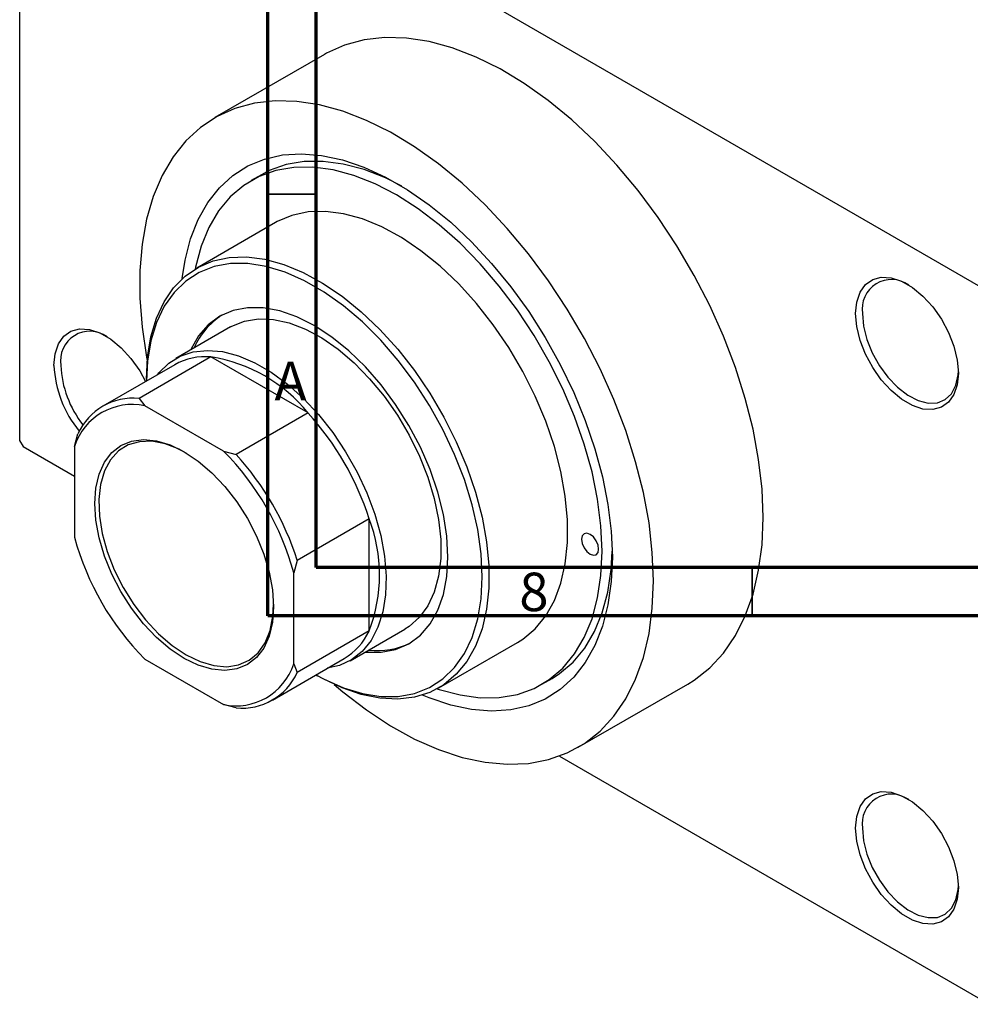
# Model space of a CAD drawing. Units: millimetres. Extents: x -11 to 459, y -35 to 292.
# Drawn here: x -11 to 87, y -35 to 67 of the extents above; entities that cross this region are included whole.
import ezdxf

# ---------------------------------------------------------------- set-up
doc = ezdxf.new("R2010")
doc.units = ezdxf.units.MM
doc.styles.add('SLDTEXTSTYLE0', font='TXT', dxfattribs={"width": 0.75})

msp = doc.modelspace()

# ---------------------------------------------------------------- linework, layer by layer
at = {"color": 7, "linetype": 'Continuous', "lineweight": 70}
for p, q in [((15, 5), (15, 292)), ((20, 10), (20, 287)), ((410, 10), (20, 10)), ((415, 5), (15, 5))]:
    msp.add_line(p, q, dxfattribs=at)
at = {"color": 7, "linetype": 'Continuous', "lineweight": 25}
for p, q in [((-10.61, 95.77), (-10.61, 23.09)), ((-10.25, 95.98), (89.45, 38.44)), ((20.85, 62.94), (9.54, 56.41)), ((14.35, 50.52), (13.29, 49.91)), ((15.79, 45.58), (7.66, 40.89)), ((11.16, 34.83), (5.5, 31.56)), ((9.13, 31.73), (1.71, 27.44)), ((19.15, 25.94), (9.13, 31.73)), ((5.39, 30.92), (-2.03, 26.64)), ((2.47, 29.44), (2.47, 29.24)), ((1.71, 27.44), (2.3, 26.69)), ((10.43, 22), (2.3, 26.69)), ((19.15, 25.94), (11.73, 21.65)), ((-4.95, 22.5), (-4.6, 23.8)), ((-10.61, 23.09), (-10.25, 22.48)), ((-10.25, 22.48), (-4.95, 19.42)), ((-4.95, 22.5), (-4.95, 13.12)), ((10.43, 22), (11.73, 21.65)), ((25.46, 15.03), (18.03, 10.74)), ((25.46, 3.45), (25.46, 15.03)), ((18.03, 10.74), (17.68, 9.44)), ((17.68, 0.06), (17.68, 9.44)), ((25.46, 3.45), (18.03, -0.84)), ((23.49, 0.38), (29.15, 3.65)), ((32.65, -2.42), (40.78, 2.28)), ((2.3, 0.56), (10.43, -4.13)), ((15.47, -3.68), (22.89, 0.61)), ((17.68, 0.06), (18.03, -0.84)), ((19.97, -1.08), (20.14, -1.18)), ((43.28, -2.05), (44.34, -1.44)), ((47.03, -8.55), (58.34, -2.02)), ((11.73, -4.48), (10.43, -4.13)), ((45.09, -9.46), (89.45, -35.06))]:
    msp.add_line(p, q, dxfattribs=at)
at = {"color": 7, "linetype": 'Continuous', "lineweight": 35}
for p, q in [((20, 48.5), (15, 48.5)), ((65, 10), (65, 5))]:
    msp.add_line(p, q, dxfattribs=at)
at = {"color": 7, "linetype": 'Continuous', "lineweight": 25, "flags": 128}
for points in [[(66.11, 15.15), (66, 18.09), (65.65, 21.13), (65.07, 24.26), (64.27, 27.44), (63.25, 30.65), (62.03, 33.85), (60.6, 37.03), (59, 40.14), (57.22, 43.18), (55.28, 46.1), (53.21, 48.88), (51.02, 51.5), (48.73, 53.94), (46.36, 56.17), (43.93, 58.17), (41.46, 59.93), (38.98, 61.43), (36.5, 62.66), (34.04, 63.61), (31.64, 64.26), (29.31, 64.62), (27.06, 64.68), (24.93, 64.44), (22.93, 63.89), (21.07, 63.06), (20.85, 62.94)], [(54.8, 8.62), (54.68, 11.56), (54.34, 14.6), (53.76, 17.73), (52.96, 20.91), (51.94, 24.12), (50.71, 27.32), (49.29, 30.5), (47.68, 33.61), (45.9, 36.65), (43.97, 39.57), (41.9, 42.35), (39.71, 44.97), (37.42, 47.41), (35.05, 49.64), (32.62, 51.64), (30.15, 53.4), (27.66, 54.9), (25.18, 56.13), (22.73, 57.08), (20.33, 57.73), (17.99, 58.09), (15.75, 58.15), (13.62, 57.91), (11.61, 57.36), (9.76, 56.53), (8.06, 55.41), (6.54, 54.01), (5.22, 52.35), (4.09, 50.43), (3.18, 48.29), (2.49, 45.93), (2.03, 43.37), (1.8, 40.65), (1.8, 37.78), (2.03, 34.79), (2.49, 31.7), (2.56, 31.36)], [(6.17, 39.8), (6.47, 41.7), (7.03, 43.9), (7.82, 45.89), (8.81, 47.65), (10, 49.18), (11.38, 50.44), (12.94, 51.43), (14.65, 52.14), (16.5, 52.56), (18.48, 52.69), (20.55, 52.52), (22.7, 52.05), (24.91, 51.3), (27.16, 50.27), (29.41, 48.97), (31.66, 47.41), (33.87, 45.61), (36.02, 43.59), (38.09, 41.36), (40.07, 38.96), (41.92, 36.4), (43.63, 33.72), (45.18, 30.93), (46.57, 28.07), (47.76, 25.17), (48.75, 22.26), (49.54, 19.36), (50.1, 16.51), (50.44, 13.74), (50.56, 11.07)], [(28.83, 49.33), (27.13, 50.19), (24.93, 51.05), (22.79, 51.62), (20.72, 51.9), (18.74, 51.88), (16.88, 51.56), (15.15, 50.94), (14.35, 50.52)], [(32.48, -2.51), (32.69, -2.58), (34.84, -3.15), (36.91, -3.43), (38.89, -3.41), (40.75, -3.09), (42.48, -2.47), (44.05, -1.56), (45.45, -0.38), (46.66, 1.08), (47.66, 2.78), (48.46, 4.71), (49.03, 6.86), (49.38, 9.19), (49.5, 11.69), (49.38, 14.31), (49.03, 17.05), (48.46, 19.86), (47.66, 22.71), (46.66, 25.58), (45.45, 28.42), (44.05, 31.22), (42.48, 33.94), (40.75, 36.55), (38.89, 39.02), (36.91, 41.33), (34.84, 43.45), (32.69, 45.35), (30.5, 47.01), (28.28, 48.43), (26.07, 49.57), (23.87, 50.44), (21.73, 51.01), (19.66, 51.29), (17.68, 51.27), (15.82, 50.95), (14.09, 50.33), (12.52, 49.42), (11.12, 48.23), (9.91, 46.78), (8.91, 45.08), (8.11, 43.14), (7.53, 41), (7.49, 40.79)], [(40.78, 2.28), (41.31, 2.61), (42.59, 3.67), (43.68, 5.01), (44.57, 6.58), (45.25, 8.39), (45.7, 10.39), (45.93, 12.58), (45.93, 14.91), (45.7, 17.36), (45.25, 19.89), (44.57, 22.48), (43.68, 25.08), (42.59, 27.67), (41.31, 30.22), (39.86, 32.68), (38.26, 35.02), (36.53, 37.22), (34.7, 39.25), (32.78, 41.08), (30.8, 42.68), (28.79, 44.04), (26.77, 45.14), (24.77, 45.96), (22.82, 46.5), (20.94, 46.74), (19.16, 46.68), (17.49, 46.33), (15.96, 45.68), (15.79, 45.58)], [(2.47, 29.44), (2.59, 31.7), (2.93, 33.8), (3.5, 35.71), (4.29, 37.4), (5.28, 38.86), (6.47, 40.06), (7.83, 40.99), (9.36, 41.63), (11.02, 41.99), (12.81, 42.04), (14.69, 41.8), (16.64, 41.27), (18.64, 40.45), (20.66, 39.35), (22.67, 37.99), (24.65, 36.39), (26.57, 34.56), (28.4, 32.53), (30.13, 30.33), (31.73, 27.98), (33.18, 25.52), (34.45, 22.98), (35.55, 20.39), (36.44, 17.78), (37.11, 15.2), (37.57, 12.66), (37.8, 10.21), (37.8, 7.88), (37.57, 5.7), (37.11, 3.69), (36.44, 1.89), (35.55, 0.31), (34.45, -1.02), (33.18, -2.09), (31.73, -2.88), (30.13, -3.38), (28.4, -3.58), (26.57, -3.49), (24.65, -3.1), (22.67, -2.42), (20.66, -1.46), (20.14, -1.18)], [(19.97, -1.07), (20.81, -1.52), (22.81, -2.41), (24.77, -3), (26.66, -3.3), (28.46, -3.3), (30.14, -2.99), (31.69, -2.38), (33.07, -1.49), (34.27, -0.32), (35.28, 1.12), (36.08, 2.79), (36.66, 4.69), (37.01, 6.78), (37.12, 9.03), (37.01, 11.42), (36.66, 13.92), (36.08, 16.48), (35.28, 19.08), (34.27, 21.67), (33.07, 24.23), (31.69, 26.72), (30.14, 29.11), (28.46, 31.36), (26.66, 33.44), (24.77, 35.33), (22.81, 37), (20.81, 38.42), (18.79, 39.59), (16.79, 40.47), (14.83, 41.07), (12.94, 41.36), (11.14, 41.36), (9.45, 41.05), (7.91, 40.45), (6.53, 39.55), (5.33, 38.38), (4.32, 36.95), (3.52, 35.27), (2.94, 33.37), (2.59, 31.29), (2.48, 29.24)], [(75.66, 36.19), (75.78, 37.39), (76.12, 38.41), (76.67, 39.2), (77.42, 39.72), (78.31, 39.96), (79.33, 39.9), (80.41, 39.54), (81.52, 38.9), (82.6, 38), (83.62, 36.9), (84.51, 35.63), (85.25, 34.25), (85.81, 32.82), (86.15, 31.4), (86.27, 30.06), (86.15, 28.86), (85.81, 27.84), (85.25, 27.05), (84.51, 26.53), (83.62, 26.29), (82.6, 26.35), (81.52, 26.71), (80.41, 27.35), (79.33, 28.25), (78.31, 29.35), (77.42, 30.62), (76.67, 32), (76.12, 33.43), (75.78, 34.85), (75.66, 36.19)], [(25.05, 1.28), (25.08, 1.27), (26.69, 1.26), (28.19, 1.55), (29.55, 2.14), (30.74, 3.02), (31.74, 4.18), (32.54, 5.59), (33.12, 7.22), (33.47, 9.06), (33.59, 11.07), (33.47, 13.22), (33.12, 15.47), (32.54, 17.77), (31.74, 20.1), (30.74, 22.41), (29.55, 24.66), (28.19, 26.82), (26.69, 28.84), (25.08, 30.7), (23.37, 32.35), (21.6, 33.78), (19.8, 34.96), (18, 35.86), (16.23, 36.47), (14.52, 36.79), (12.9, 36.8), (11.41, 36.51), (10.05, 35.92), (8.86, 35.04), (7.86, 33.89), (7.06, 32.48), (7.05, 32.46)], [(11.16, 34.83), (11.3, 34.91), (12.6, 35.43), (14.04, 35.66), (15.58, 35.59), (17.2, 35.24), (18.88, 34.6), (20.58, 33.68), (22.27, 32.51), (23.92, 31.1), (25.51, 29.48), (27, 27.67), (28.37, 25.72), (29.59, 23.65), (30.65, 21.5), (31.51, 19.31), (32.18, 17.12), (32.63, 14.96), (32.85, 12.89), (32.85, 10.92), (32.63, 9.11), (32.18, 7.47), (31.51, 6.05), (30.65, 4.86), (29.59, 3.93), (29.15, 3.65)], [(76.37, 36.19), (76.48, 34.89), (76.83, 33.52), (77.38, 32.14), (78.11, 30.82), (79, 29.62), (79.99, 28.59), (81.05, 27.78), (82.12, 27.23), (83.15, 26.96), (84.1, 26.99), (84.91, 27.32), (85.56, 27.93), (86.01, 28.8), (86.24, 29.87), (86.26, 30.27)], [(-7.07, 30.85), (-6.96, 32.06), (-6.61, 33.08), (-6.06, 33.87), (-5.32, 34.39), (-4.42, 34.63), (-3.41, 34.56), (-2.32, 34.2), (-1.21, 33.56), (-0.13, 32.67), (0.88, 31.57), (1.78, 30.29), (2.39, 29.19)], [(3.64, 29.91), (3.77, 30.07), (4.78, 31.07), (5.96, 31.8), (7.29, 32.25), (8.76, 32.4), (10.32, 32.27), (11.96, 31.84), (13.65, 31.13), (15.35, 30.15), (17.03, 28.91), (18.67, 27.45), (20.24, 25.78), (21.7, 23.93), (23.03, 21.95), (24.22, 19.85), (25.22, 17.69), (26.04, 15.49), (26.65, 13.31), (27.05, 11.17), (27.22, 9.12), (27.16, 7.19), (26.88, 5.42), (26.37, 3.83), (25.66, 2.46), (24.74, 1.34), (23.64, 0.47), (22.38, -0.12), (21.14, -0.4)], [(6.36, 0.62), (4.92, 1.58), (3.51, 2.79), (2.17, 4.2), (0.94, 5.79), (-0.16, 7.51), (-1.1, 9.32), (-1.86, 11.18), (-2.41, 13.05), (-2.75, 14.87), (-2.86, 16.6), (-2.75, 18.2), (-2.41, 19.64), (-1.86, 20.86), (-1.1, 21.85), (-0.16, 22.58), (0.94, 23.03), (2.17, 23.19), (3.51, 23.06), (4.92, 22.64), (6.36, 21.93), (7.81, 20.97), (9.22, 19.77), (10.55, 18.36), (11.79, 16.77), (12.89, 15.05), (13.83, 13.23), (14.59, 11.37), (15.14, 9.51), (15.48, 7.68), (15.59, 5.95), (15.48, 4.35), (15.14, 2.92), (14.59, 1.69), (13.83, 0.7), (12.89, -0.02), (11.79, -0.47), (10.55, -0.64), (9.22, -0.5), (7.81, -0.08), (6.36, 0.62)], [(6.58, 21.81), (5.85, 22.2), (4.42, 22.75), (3.04, 23.02), (1.76, 22.98), (0.6, 22.64), (-0.41, 22.02), (-1.23, 21.11), (-1.85, 19.96), (-2.26, 18.58), (-2.43, 17.02), (-2.37, 15.31), (-2.08, 13.5), (-1.57, 11.64), (-0.84, 9.77), (0.07, 7.94), (1.16, 6.2), (2.39, 4.6), (3.72, 3.17), (5.13, 1.96), (6.58, 0.99), (6.58, 0.99)], [(58.34, -2.02), (59, -1.62), (60.6, -0.36), (62.03, 1.18), (63.25, 2.97), (64.27, 5), (65.07, 7.25), (65.65, 9.71), (66, 12.35), (66.11, 15.15)], [(47.38, 12.91), (47.44, 12.48), (47.64, 12.04), (47.92, 11.65), (48.26, 11.38), (48.6, 11.26), (48.89, 11.32), (49.08, 11.54), (49.14, 11.89), (49.08, 12.32), (48.89, 12.76), (48.6, 13.15), (48.26, 13.42), (47.92, 13.54), (47.64, 13.48), (47.44, 13.26), (47.38, 12.91)], [(44.34, -1.44), (45.11, -0.95), (46.51, 0.24), (47.72, 1.69), (48.72, 3.39), (49.52, 5.33), (50.09, 7.47), (50.44, 9.8), (50.55, 11.7)], [(50.56, 11.07), (50.44, 8.54), (50.1, 6.16), (49.54, 3.96), (48.75, 1.97), (47.76, 0.2), (46.57, -1.32), (45.18, -2.58), (43.63, -3.57), (41.92, -4.28), (40.07, -4.7), (38.09, -4.83), (36.02, -4.66), (33.87, -4.2), (31.66, -3.45), (30.97, -3.16)], [(21.85, -2.07), (22.73, -2.81), (25.18, -4.7), (27.66, -6.33), (30.15, -7.7), (32.62, -8.78), (35.05, -9.59), (37.42, -10.09), (39.71, -10.3), (41.9, -10.21), (43.97, -9.82), (45.9, -9.13), (47.68, -8.15), (49.29, -6.88), (50.71, -5.35), (51.94, -3.56), (52.96, -1.53), (53.76, 0.72), (54.34, 3.18), (54.68, 5.82), (54.8, 8.62)], [(6.58, 0.99), (8.02, 0.29), (9.43, -0.12), (10.77, -0.24), (11.99, -0.05), (13.08, 0.43), (14, 1.2), (14.72, 2.24), (15.24, 3.51), (15.53, 4.98), (15.59, 6.2)], [(75.66, -16.9), (75.78, -15.69), (76.12, -14.67), (76.67, -13.88), (77.42, -13.36), (78.31, -13.12), (79.33, -13.19), (80.41, -13.55), (81.52, -14.19), (82.6, -15.08), (83.62, -16.18), (84.51, -17.45), (85.25, -18.83), (85.81, -20.26), (86.15, -21.68), (86.27, -23.02), (86.15, -24.22), (85.81, -25.24), (85.25, -26.03), (84.51, -26.56), (83.62, -26.79), (82.6, -26.73), (81.52, -26.37), (80.41, -25.73), (79.33, -24.84), (78.31, -23.73), (77.42, -22.46), (76.67, -21.08), (76.12, -19.65), (75.78, -18.24), (75.66, -16.9)], [(76.37, -16.9), (76.48, -18.19), (76.83, -19.56), (77.38, -20.94), (78.11, -22.26), (79, -23.47), (79.99, -24.5), (81.05, -25.31), (82.12, -25.86), (83.15, -26.12), (84.1, -26.09), (84.91, -25.76), (85.56, -25.15), (86.01, -24.29), (86.24, -23.21), (86.26, -22.81)]]:
    msp.add_lwpolyline(points, dxfattribs=at)
at = {"color": 7, "linetype": 'Continuous', "lineweight": 25}
for centre, radius, start, end in [((79.37, 36.67), 3.04, 54.3808, 189.0822), ((14.4, 29.64), 7.62, 123.1796, 156.6744), ((-3.36, 31.33), 3.04, 54.3808, 189.0822), ((8.57, 25.22), 6.53, 85.1118, 119.1367), ((6.61, 15.77), 16.15, 39.0104, 81.0072), ((4.31, 31.34), 11.39, 182.4462, 219.6668), ((4.38, 31.36), 10.76, 182.7036, 218.206), ((1.12, 21.19), 6.28, 84.6095, 155.4257), ((1.02, 20.54), 6.28, 78.1786, 161.8566), ((-2.67, 6.06), 29.52, 17.6737, 42.3263), ((-9.68, 2.02), 28.35, 15.1791, 44.8209), ((-10.09, 1.78), 29.52, 17.6737, 42.3263), ((10.37, 9.24), 16.16, 339.0126, 20.9874), ((22.41, 20.54), 28.35, 195.1791, 224.8209), ((19.57, 6.19), 6.49, 300.7412, 335.0246), ((26.29, 9.04), 7.62, 263.3045, 296.8062), ((11.71, 2.01), 6.28, 258.1786, 341.8566), ((12.32, 1.77), 6.28, 264.6095, 335.4257), ((79.37, -16.42), 3.04, 54.3808, 189.0822)]:
    msp.add_arc(centre, radius, start, end, dxfattribs=at)

# ---------------------------------------------------------------- texts
at = {"color": 7, "linetype": 'Continuous', "lineweight": 0, "char_height": 3.97, "attachment_point": 2, "style": 'SLDTEXTSTYLE0'}
for s, insert in [('A', (17.34, 31.22)), ('8', (42.46, 9.47))]:
    msp.add_mtext(s, dxfattribs=dict(at, insert=insert))

doc.saveas('drawing.dxf')
